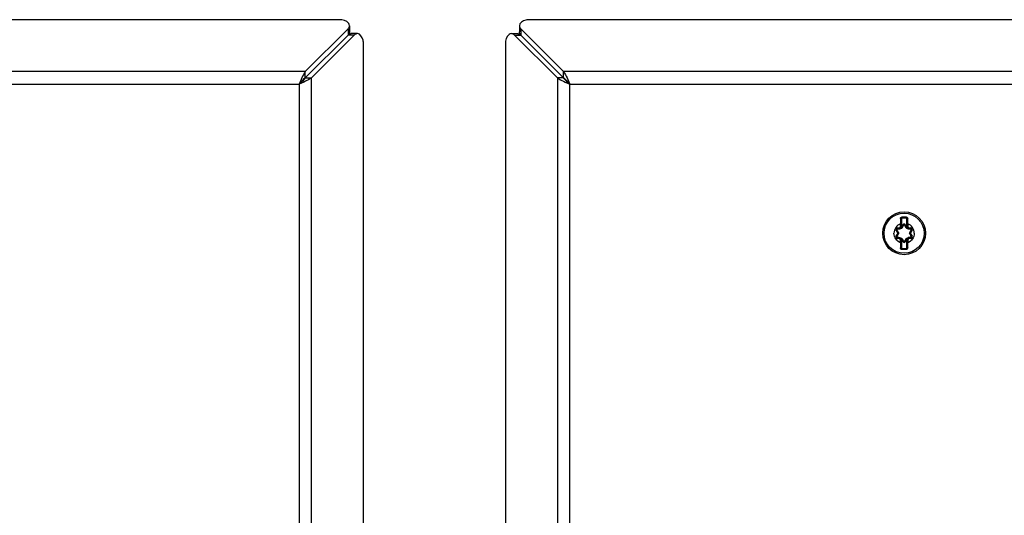
# Model space of a CAD drawing. Units: inches. Extents: x 0 to 486, y 0 to 314.
# Drawn here: x 81 to 89, y 279 to 283 of the extents above; entities that cross this region are included whole.
import ezdxf

# ---------------------------------------------------------------- set-up
doc = ezdxf.new("R2010")
doc.units = ezdxf.units.IN
doc.header["$LTSCALE"] = 26.714286
doc.header["$MEASUREMENT"] = 0
doc.layers.get('0').update_dxf_attribs({"linetype": 'CONTINUOUS'})

msp = doc.modelspace()

# ---------------------------------------------------------------- linework, layer by layer
at = {"color": 3, "linetype": 'CONTINUOUS'}
for p, q in [((83.522, 282.6048), (72.6713, 282.6048)), ((95.8303, 282.6048), (84.9795, 282.6048)), ((83.2624, 282.2071), (83.5898, 282.5345)), ((83.31, 282.1595), (83.6374, 282.4869)), ((85.1916, 282.1595), (84.8641, 282.4869)), ((85.2392, 282.2071), (84.9118, 282.5345)), ((83.7077, 270.3873), (83.7077, 282.4191)), ((84.7939, 282.4191), (84.7939, 270.3873)), ((83.2624, 282.2071), (72.9309, 282.2071)), ((95.5706, 282.2071), (85.2392, 282.2071)), ((72.9785, 282.1119), (83.2147, 282.1119)), ((83.2306, 282.1482), (83.2147, 282.1119)), ((83.2511, 282.1277), (83.2147, 282.1119)), ((83.2147, 282.1119), (83.2147, 270.6945)), ((83.31, 270.6469), (83.31, 282.1595)), ((85.1916, 282.1595), (85.1916, 270.6469)), ((85.2505, 282.1277), (85.2868, 282.1119)), ((85.2709, 282.1482), (85.2868, 282.1119)), ((85.2868, 270.6945), (85.2868, 282.1119)), ((85.2868, 282.1119), (95.523, 282.1119))]:
    msp.add_line(p, q, dxfattribs=at)
at = {"color": 7, "linetype": 'CONTINUOUS'}
for p, q in [((83.6007, 282.5582), (83.6007, 282.5106)), ((84.9008, 282.5582), (84.9008, 282.5106)), ((83.2624, 282.1595), (83.5898, 282.4869)), ((83.5898, 282.5345), (83.5898, 282.4869)), ((83.6374, 282.4869), (83.5898, 282.4869)), ((83.6611, 282.4979), (83.6135, 282.4979)), ((84.8404, 282.4979), (84.8881, 282.4979)), ((84.8641, 282.4869), (84.9118, 282.4869)), ((84.9118, 282.5345), (84.9118, 282.4869)), ((85.2392, 282.1595), (84.9118, 282.4869)), ((83.2624, 282.1595), (83.2624, 282.2071)), ((85.2392, 282.1595), (85.2392, 282.2071)), ((83.2624, 282.1595), (83.31, 282.1595)), ((85.2392, 282.1595), (85.1916, 282.1595)), ((87.8222, 281.0229), (87.8222, 281.082)), ((87.8222, 281.082), (87.8262, 281.082)), ((87.8262, 281.082), (87.8262, 281.0229)), ((87.83, 281.0948), (87.8301, 281.0898)), ((87.8301, 281.0898), (87.8301, 281.0859)), ((87.8301, 281.0898), (87.8616, 281.0898)), ((87.8616, 281.0859), (87.8301, 281.0859)), ((87.8617, 281.0948), (87.8616, 281.0898)), ((87.8616, 281.0898), (87.8616, 281.0859)), ((87.8655, 281.0229), (87.8655, 281.082)), ((87.8695, 281.082), (87.8655, 281.082)), ((87.8695, 281.082), (87.8695, 281.0229)), ((87.7852, 280.9933), (87.7886, 280.9953)), ((87.7947, 280.9768), (87.7852, 280.9933)), ((87.7981, 280.9787), (87.7886, 280.9953)), ((87.7947, 280.9768), (87.7981, 280.9787)), ((87.7954, 281.0111), (87.7954, 281.0072)), ((87.7954, 281.0111), (87.8065, 281.0111)), ((87.7954, 281.0072), (87.8145, 281.0072)), ((87.8065, 281.0111), (87.8065, 281.0072)), ((87.8161, 281.0089), (87.8129, 281.008)), ((87.8183, 281.0229), (87.8183, 281.0426)), ((87.8183, 281.0426), (87.8222, 281.0426)), ((87.8183, 281.0229), (87.8262, 281.0229)), ((87.8281, 281.0138), (87.825, 281.0162)), ((87.826, 281.0177), (87.8356, 281.0343)), ((87.826, 281.0177), (87.8294, 281.0158)), ((87.8294, 281.0158), (87.839, 281.0323)), ((87.8356, 281.0343), (87.839, 281.0323)), ((87.8561, 281.0343), (87.8527, 281.0323)), ((87.8527, 281.0323), (87.8623, 281.0158)), ((87.8561, 281.0343), (87.8657, 281.0177)), ((87.8657, 281.0177), (87.8623, 281.0158)), ((87.8667, 281.0162), (87.8636, 281.0138)), ((87.8734, 281.0229), (87.8655, 281.0229)), ((87.8734, 281.0426), (87.8695, 281.0426)), ((87.8734, 281.0426), (87.8734, 281.0229)), ((87.8788, 281.008), (87.8756, 281.0089)), ((87.8772, 281.0072), (87.8963, 281.0072)), ((87.8852, 281.0111), (87.8852, 281.0072)), ((87.8852, 281.0111), (87.8963, 281.0111)), ((87.9031, 280.9953), (87.8936, 280.9787)), ((87.897, 280.9768), (87.8936, 280.9787)), ((87.8963, 281.0111), (87.8963, 281.0072)), ((87.9065, 280.9933), (87.897, 280.9768)), ((87.9065, 280.9933), (87.9031, 280.9953)), ((87.7852, 280.947), (87.7947, 280.9635)), ((87.7852, 280.947), (87.7886, 280.945)), ((87.7886, 280.945), (87.7981, 280.9615)), ((87.7947, 280.9635), (87.7981, 280.9615)), ((87.7954, 280.9292), (87.7954, 280.9331)), ((87.7954, 280.9331), (87.8145, 280.9331)), ((87.8065, 280.9292), (87.7954, 280.9292)), ((87.8065, 280.9292), (87.8065, 280.9331)), ((87.8129, 280.9323), (87.8161, 280.9314)), ((87.8183, 280.8976), (87.8183, 280.9174)), ((87.8183, 280.9174), (87.8262, 280.9174)), ((87.8222, 280.8583), (87.8222, 280.9174)), ((87.825, 280.9241), (87.8281, 280.9265)), ((87.826, 280.9225), (87.8294, 280.9245)), ((87.8356, 280.906), (87.826, 280.9225)), ((87.8262, 280.9174), (87.8262, 280.8583)), ((87.839, 280.908), (87.8294, 280.9245)), ((87.8356, 280.906), (87.839, 280.908)), ((87.8623, 280.9245), (87.8527, 280.908)), ((87.8561, 280.906), (87.8527, 280.908)), ((87.8657, 280.9225), (87.8561, 280.906)), ((87.8657, 280.9225), (87.8623, 280.9245)), ((87.8636, 280.9265), (87.8667, 280.9241)), ((87.8655, 280.8583), (87.8655, 280.9174)), ((87.8734, 280.9174), (87.8655, 280.9174)), ((87.8695, 280.9174), (87.8695, 280.8583)), ((87.8734, 280.9174), (87.8734, 280.8976)), ((87.8756, 280.9314), (87.8788, 280.9323)), ((87.8772, 280.9331), (87.8963, 280.9331)), ((87.8852, 280.9292), (87.8852, 280.9331)), ((87.8963, 280.9292), (87.8852, 280.9292)), ((87.897, 280.9635), (87.8936, 280.9615)), ((87.8936, 280.9615), (87.9031, 280.945)), ((87.8963, 280.9292), (87.8963, 280.9331)), ((87.897, 280.9635), (87.9065, 280.947)), ((87.9065, 280.947), (87.9031, 280.945)), ((87.8183, 280.8976), (87.8222, 280.8976)), ((87.8222, 280.8583), (87.8262, 280.8583)), ((87.83, 280.8455), (87.8301, 280.8505)), ((87.8301, 280.8505), (87.8301, 280.8544)), ((87.8301, 280.8544), (87.8616, 280.8544)), ((87.8616, 280.8505), (87.8301, 280.8505)), ((87.8616, 280.8505), (87.8616, 280.8544)), ((87.8617, 280.8455), (87.8616, 280.8505)), ((87.8695, 280.8583), (87.8655, 280.8583)), ((87.8734, 280.8976), (87.8695, 280.8976))]:
    msp.add_line(p, q, dxfattribs=at)
for radius in [0.164, 0.1535]:
    msp.add_circle((87.8459, 280.9701), radius, dxfattribs=at)
for centre, radius, start, end in [((100.0543, 281.1211), 12.2363, 180.17983, 180.36756), ((87.8301, 281.082), 0.00787, 90, 180), ((87.8301, 281.082), 0.00394, 90, 180), ((87.8459, 290.7329), 9.6382, 269.90563, 270.09437), ((87.8616, 281.082), 0.00787, 0, 90), ((87.8616, 281.082), 0.00394, 0, 90), ((75.6376, 281.1211), 12.2361, 359.63244, 359.82017), ((87.7954, 280.9992), 0.0119, 90, 210), ((87.7954, 280.9992), 0.00794, 90, 210), ((82.751, 278.1396), 5.794, 29.36625, 29.55657), ((87.7498, 286.7975), 5.7939, 270.44343, 270.63375), ((87.7832, 280.9701), 0.0133, 330, 30), ((87.7832, 280.9701), 0.0172, 330, 30), ((87.8065, 281.0229), 0.0157, 270, 360), ((87.8065, 281.0229), 0.0118, 270, 360), ((87.8145, 281.0244), 0.0172, 270.0001, 329.99987), ((87.8065, 281.0229), 0.0197, 340.03343, 360), ((87.8145, 281.0244), 0.0133, 321.96375, 330), ((82.8471, 283.9671), 5.794, 329.36625, 329.55657), ((87.8459, 281.0283), 0.0119, 30, 150), ((87.8459, 281.0283), 0.00794, 30, 150), ((92.8444, 283.967), 5.7939, 210.44343, 210.63375), ((87.8772, 281.0244), 0.0172, 210.00023, 270.00002), ((87.8852, 281.0229), 0.0197, 180, 199.96617), ((87.8772, 281.0244), 0.0133, 210, 218.03563), ((87.8852, 281.0229), 0.0157, 180, 270), ((87.8852, 281.0229), 0.0118, 180, 270), ((87.942, 286.7977), 5.794, 269.36625, 269.55657), ((92.9405, 278.1397), 5.7939, 150.44343, 150.63375), ((87.9085, 280.9701), 0.0172, 150, 210), ((87.9085, 280.9701), 0.0133, 150, 210), ((87.8963, 280.9992), 0.0119, 330, 90), ((87.8963, 280.9992), 0.00794, 330, 90), ((87.7954, 280.941), 0.0119, 150, 270), ((87.7954, 280.941), 0.00794, 150, 270), ((82.7512, 283.8006), 5.7939, 330.44343, 330.63375), ((87.7497, 275.1426), 5.794, 89.36625, 89.55657), ((87.8065, 280.9174), 0.0157, 0, 90), ((87.8065, 280.9174), 0.0118, 0, 90), ((87.8145, 280.9159), 0.0172, 30, 90.00002), ((87.8065, 280.9174), 0.0197, 0, 19.96617), ((87.8145, 280.9159), 0.0133, 30, 38.03563), ((82.8473, 277.9732), 5.7939, 30.44343, 30.63375), ((87.8459, 280.9119), 0.0119, 210, 330), ((87.8459, 280.9119), 0.00794, 210, 330), ((92.8446, 277.9732), 5.794, 149.36625, 149.55657), ((87.8772, 280.9159), 0.0172, 90.0001, 150), ((87.8852, 280.9174), 0.0197, 160.03343, 180), ((87.8772, 280.9159), 0.0133, 141.96376, 150), ((87.8852, 280.9174), 0.0157, 90, 180), ((87.8852, 280.9174), 0.0118, 90, 180), ((87.9419, 275.1428), 5.7939, 90.44343, 90.63375), ((92.9407, 283.8007), 5.794, 209.36625, 209.55657), ((87.8963, 280.941), 0.0119, 270, 30), ((87.8963, 280.941), 0.00794, 270, 30), ((100.0541, 280.8191), 12.2361, 179.63244, 179.82017), ((87.8301, 280.8583), 0.00787, 180, 270), ((87.8301, 280.8583), 0.00394, 180, 270), ((87.8459, 271.2074), 9.6382, 89.90563, 90.09437), ((87.8616, 280.8583), 0.00787, 270, 360), ((87.8616, 280.8583), 0.00394, 270, 360), ((75.6374, 280.8191), 12.2363, 0.17983, 0.36756)]:
    msp.add_arc(centre, radius, start, end, dxfattribs=at)
at = {"color": 3, "linetype": 'CONTINUOUS'}
for points, knots in [([(83.6007, 282.5582), (83.6007, 282.5645), (83.5879, 282.5966), (83.5481, 282.6048), (83.522, 282.6048)], [0, 0, 0, 0, 0.193756, 1, 1, 1, 1]), ([(84.9795, 282.6048), (84.9694, 282.6048), (84.9393, 282.6025), (84.9008, 282.5799), (84.9008, 282.5582)], [0, 0, 0, 0, 0.318574, 1, 1, 1, 1]), ([(83.7077, 282.4191), (83.7077, 282.4292), (83.7053, 282.4593), (83.6827, 282.4979), (83.6611, 282.4979)], [0, 0, 0, 0, 0.318574, 1, 1, 1, 1]), ([(84.8404, 282.4979), (84.8342, 282.4979), (84.802, 282.485), (84.7939, 282.4452), (84.7939, 282.4191)], [0, 0, 0, 0, 0.193756, 1, 1, 1, 1]), ([(83.2624, 282.2071), (83.2595, 282.2032), (83.2474, 282.1845), (83.2378, 282.1642), (83.2306, 282.1482)], [0, 0, 0, 0, 0.215244, 1, 1, 1, 1]), ([(85.2392, 282.2071), (85.242, 282.2032), (85.2542, 282.1845), (85.2637, 282.1642), (85.2709, 282.1482)], [0, 0, 0, 0, 0.215244, 1, 1, 1, 1]), ([(83.31, 282.1595), (83.3061, 282.1567), (83.2873, 282.1445), (83.2671, 282.135), (83.2511, 282.1277)], [0, 0, 0, 0, 0.215244, 1, 1, 1, 1]), ([(85.1916, 282.1595), (85.1954, 282.1567), (85.2142, 282.1445), (85.2345, 282.135), (85.2505, 282.1277)], [0, 0, 0, 0, 0.215244, 1, 1, 1, 1])]:
    msp.add_open_spline(points, degree=3, knots=knots, dxfattribs=at)
for points in [[(83.5898, 282.5345), (83.5959, 282.5407), (83.6007, 282.5495), (83.6007, 282.5582)], [(84.9008, 282.5582), (84.9008, 282.5495), (84.9056, 282.5407), (84.9118, 282.5345)], [(83.6611, 282.4979), (83.6524, 282.4979), (83.6436, 282.4931), (83.6374, 282.4869)], [(84.8641, 282.4869), (84.858, 282.4931), (84.8491, 282.4979), (84.8404, 282.4979)]]:
    msp.add_open_spline(points, degree=3, dxfattribs=at)
at = {"color": 7, "linetype": 'CONTINUOUS'}
for points, knots in [([(83.5994, 282.5021), (83.5986, 282.4994), (83.5959, 282.4938), (83.592, 282.4891), (83.5898, 282.4869)], [0, 0, 0, 0, 0.479355, 1, 1, 1, 1]), ([(83.5898, 282.4869), (83.592, 282.4891), (83.5967, 282.493), (83.6022, 282.4957), (83.605, 282.4966)], [0, 0, 0, 0, 0.520645, 1, 1, 1, 1]), ([(83.6007, 282.5106), (83.6007, 282.5092), (83.6005, 282.5063), (83.5999, 282.5035), (83.5994, 282.5021)], [0, 0, 0, 0, 0.496025, 1, 1, 1, 1]), ([(83.605, 282.4966), (83.6064, 282.497), (83.6092, 282.4976), (83.6121, 282.4979), (83.6135, 282.4979)], [0, 0, 0, 0, 0.503975, 1, 1, 1, 1]), ([(84.8881, 282.4979), (84.8895, 282.4979), (84.8924, 282.4976), (84.8952, 282.497), (84.8965, 282.4966)], [0, 0, 0, 0, 0.496025, 1, 1, 1, 1]), ([(84.8965, 282.4966), (84.8993, 282.4957), (84.9048, 282.493), (84.9095, 282.4891), (84.9118, 282.4869)], [0, 0, 0, 0, 0.479355, 1, 1, 1, 1]), ([(84.9021, 282.5021), (84.9017, 282.5035), (84.901, 282.5063), (84.9008, 282.5092), (84.9008, 282.5106)], [0, 0, 0, 0, 0.503975, 1, 1, 1, 1]), ([(84.9118, 282.4869), (84.9095, 282.4891), (84.9057, 282.4938), (84.903, 282.4994), (84.9021, 282.5021)], [0, 0, 0, 0, 0.520645, 1, 1, 1, 1]), ([(87.8181, 281.0827), (87.8181, 281.0858), (87.8205, 281.0921), (87.8269, 281.0948), (87.83, 281.0948)], [0, 0, 0, 0, 0.496994, 1, 1, 1, 1]), ([(87.8181, 281.0827), (87.8191, 281.0827), (87.8201, 281.0826), (87.8222, 281.0824), (87.8222, 281.082)], [0, 0, 0, 0, 0.68421, 1, 1, 1, 1]), ([(87.8617, 281.0948), (87.8648, 281.0948), (87.8712, 281.0921), (87.8736, 281.0858), (87.8736, 281.0827)], [0, 0, 0, 0, 0.503003, 1, 1, 1, 1]), ([(87.8736, 281.0827), (87.8726, 281.0827), (87.8716, 281.0826), (87.8695, 281.0824), (87.8695, 281.082)], [0, 0, 0, 0, 0.684217, 1, 1, 1, 1]), ([(87.8183, 281.0426), (87.8039, 281.0371), (87.7779, 281.017), (87.7683, 280.9855), (87.7683, 280.9701)], [0, 0, 0, 0, 0.499998, 1, 1, 1, 1]), ([(87.7886, 280.9953), (87.7884, 280.9956), (87.7896, 280.9967), (87.7904, 280.9973), (87.7911, 280.9977)], [0, 0, 0, 0, 0.314246, 1, 1, 1, 1]), ([(87.7946, 281.0038), (87.7932, 281.0038), (87.7904, 281.0022), (87.7904, 280.9989), (87.7911, 280.9977)], [0, 0, 0, 0, 0.5, 1, 1, 1, 1]), ([(87.7954, 281.0072), (87.7951, 281.0072), (87.7947, 281.0055), (87.7946, 281.0046), (87.7946, 281.0038)], [0, 0, 0, 0, 0.31424, 1, 1, 1, 1]), ([(87.7981, 280.9787), (87.7979, 280.979), (87.7992, 280.98), (87.7999, 280.9805), (87.8005, 280.9809)], [0, 0, 0, 0, 0.304583, 1, 1, 1, 1]), ([(87.8005, 280.9809), (87.8024, 280.9777), (87.8043, 280.9701), (87.8024, 280.9626), (87.8005, 280.9593)], [0, 0, 0, 0, 0.499987, 1, 1, 1, 1]), ([(87.8325, 281.0148), (87.8307, 281.0116), (87.8251, 281.0061), (87.8176, 281.004), (87.8138, 281.004)], [0, 0, 0, 0, 0.500034, 1, 1, 1, 1]), ([(87.8145, 281.0072), (87.8142, 281.0072), (87.814, 281.0056), (87.8139, 281.0048), (87.8138, 281.004)], [0, 0, 0, 0, 0.304582, 1, 1, 1, 1]), ([(87.8161, 281.0089), (87.816, 281.0086), (87.8157, 281.0079), (87.8151, 281.0072), (87.8145, 281.0072)], [0, 0, 0, 0, 0.32856, 1, 1, 1, 1]), ([(87.8294, 281.0158), (87.8296, 281.0161), (87.8311, 281.0154), (87.8319, 281.0151), (87.8325, 281.0148)], [0, 0, 0, 0, 0.304583, 1, 1, 1, 1]), ([(87.839, 281.0323), (87.8392, 281.0326), (87.8408, 281.0321), (87.8416, 281.0317), (87.8423, 281.0314)], [0, 0, 0, 0, 0.314246, 1, 1, 1, 1]), ([(87.8527, 281.0323), (87.8525, 281.0326), (87.8509, 281.0321), (87.8501, 281.0317), (87.8494, 281.0314)], [0, 0, 0, 0, 0.314238, 1, 1, 1, 1]), ([(87.8623, 281.0158), (87.8621, 281.0161), (87.8606, 281.0154), (87.8598, 281.0151), (87.8592, 281.0148)], [0, 0, 0, 0, 0.304582, 1, 1, 1, 1]), ([(87.8779, 281.004), (87.8741, 281.004), (87.8666, 281.0061), (87.861, 281.0116), (87.8592, 281.0148)], [0, 0, 0, 0, 0.500149, 1, 1, 1, 1]), ([(87.9234, 280.9701), (87.9234, 280.9855), (87.9138, 281.017), (87.8878, 281.0371), (87.8734, 281.0426)], [0, 0, 0, 0, 0.500002, 1, 1, 1, 1]), ([(87.8756, 281.0089), (87.8757, 281.0086), (87.876, 281.0079), (87.8766, 281.0072), (87.8772, 281.0072)], [0, 0, 0, 0, 0.328568, 1, 1, 1, 1]), ([(87.8772, 281.0072), (87.8775, 281.0072), (87.8777, 281.0056), (87.8778, 281.0048), (87.8779, 281.004)], [0, 0, 0, 0, 0.304584, 1, 1, 1, 1]), ([(87.8912, 280.9593), (87.8893, 280.9626), (87.8874, 280.9701), (87.8893, 280.9777), (87.8912, 280.9809)], [0, 0, 0, 0, 0.499987, 1, 1, 1, 1]), ([(87.8936, 280.9787), (87.8938, 280.979), (87.8925, 280.98), (87.8918, 280.9805), (87.8912, 280.9809)], [0, 0, 0, 0, 0.304582, 1, 1, 1, 1]), ([(87.8963, 281.0072), (87.8966, 281.0072), (87.897, 281.0055), (87.8971, 281.0046), (87.8971, 281.0038)], [0, 0, 0, 0, 0.314246, 1, 1, 1, 1]), ([(87.9006, 280.9977), (87.9013, 280.9989), (87.9013, 281.0022), (87.8985, 281.0038), (87.8971, 281.0038)], [0, 0, 0, 0, 0.5, 1, 1, 1, 1]), ([(87.9031, 280.9953), (87.9033, 280.9956), (87.9021, 280.9967), (87.9013, 280.9973), (87.9006, 280.9977)], [0, 0, 0, 0, 0.31424, 1, 1, 1, 1]), ([(87.8183, 280.8976), (87.8039, 280.9031), (87.7779, 280.9233), (87.7683, 280.9548), (87.7683, 280.9701)], [0, 0, 0, 0, 0.499998, 1, 1, 1, 1]), ([(87.7886, 280.945), (87.7884, 280.9447), (87.7896, 280.9436), (87.7904, 280.943), (87.7911, 280.9426)], [0, 0, 0, 0, 0.31424, 1, 1, 1, 1]), ([(87.7911, 280.9426), (87.7904, 280.9414), (87.7904, 280.9381), (87.7932, 280.9365), (87.7946, 280.9365)], [0, 0, 0, 0, 0.5, 1, 1, 1, 1]), ([(87.7954, 280.9331), (87.7951, 280.9331), (87.7947, 280.9347), (87.7946, 280.9357), (87.7946, 280.9365)], [0, 0, 0, 0, 0.314246, 1, 1, 1, 1]), ([(87.7981, 280.9615), (87.7979, 280.9612), (87.7992, 280.9603), (87.7999, 280.9597), (87.8005, 280.9593)], [0, 0, 0, 0, 0.304582, 1, 1, 1, 1]), ([(87.8138, 280.9363), (87.8176, 280.9363), (87.8251, 280.9342), (87.8307, 280.9287), (87.8325, 280.9255)], [0, 0, 0, 0, 0.500149, 1, 1, 1, 1]), ([(87.8145, 280.9331), (87.8142, 280.9331), (87.814, 280.9347), (87.8139, 280.9355), (87.8138, 280.9363)], [0, 0, 0, 0, 0.304584, 1, 1, 1, 1]), ([(87.8161, 280.9314), (87.816, 280.9316), (87.8157, 280.9323), (87.8151, 280.9331), (87.8145, 280.9331)], [0, 0, 0, 0, 0.328568, 1, 1, 1, 1]), ([(87.8294, 280.9245), (87.8296, 280.9242), (87.8311, 280.9248), (87.8319, 280.9251), (87.8325, 280.9255)], [0, 0, 0, 0, 0.304582, 1, 1, 1, 1]), ([(87.839, 280.908), (87.8392, 280.9076), (87.8408, 280.9082), (87.8416, 280.9085), (87.8423, 280.9089)], [0, 0, 0, 0, 0.314238, 1, 1, 1, 1]), ([(87.8527, 280.908), (87.8525, 280.9076), (87.8509, 280.9082), (87.8501, 280.9085), (87.8494, 280.9089)], [0, 0, 0, 0, 0.314246, 1, 1, 1, 1]), ([(87.8592, 280.9255), (87.861, 280.9287), (87.8666, 280.9342), (87.8741, 280.9363), (87.8779, 280.9363)], [0, 0, 0, 0, 0.500034, 1, 1, 1, 1]), ([(87.8623, 280.9245), (87.8621, 280.9242), (87.8606, 280.9248), (87.8598, 280.9251), (87.8592, 280.9255)], [0, 0, 0, 0, 0.304583, 1, 1, 1, 1]), ([(87.9234, 280.9701), (87.9234, 280.9548), (87.9138, 280.9233), (87.8878, 280.9031), (87.8734, 280.8976)], [0, 0, 0, 0, 0.500002, 1, 1, 1, 1]), ([(87.8756, 280.9314), (87.8757, 280.9316), (87.876, 280.9323), (87.8766, 280.9331), (87.8772, 280.9331)], [0, 0, 0, 0, 0.32856, 1, 1, 1, 1]), ([(87.8772, 280.9331), (87.8775, 280.9331), (87.8777, 280.9347), (87.8778, 280.9355), (87.8779, 280.9363)], [0, 0, 0, 0, 0.304582, 1, 1, 1, 1]), ([(87.8936, 280.9615), (87.8938, 280.9612), (87.8925, 280.9603), (87.8918, 280.9597), (87.8912, 280.9593)], [0, 0, 0, 0, 0.304583, 1, 1, 1, 1]), ([(87.8963, 280.9331), (87.8966, 280.9331), (87.897, 280.9347), (87.8971, 280.9357), (87.8971, 280.9365)], [0, 0, 0, 0, 0.31424, 1, 1, 1, 1]), ([(87.8971, 280.9365), (87.8985, 280.9365), (87.9013, 280.9381), (87.9013, 280.9414), (87.9006, 280.9426)], [0, 0, 0, 0, 0.5, 1, 1, 1, 1]), ([(87.9031, 280.945), (87.9033, 280.9447), (87.9021, 280.9436), (87.9013, 280.943), (87.9006, 280.9426)], [0, 0, 0, 0, 0.314246, 1, 1, 1, 1]), ([(87.8181, 280.8576), (87.8191, 280.8575), (87.8201, 280.8577), (87.8222, 280.8579), (87.8222, 280.8583)], [0, 0, 0, 0, 0.684217, 1, 1, 1, 1]), ([(87.83, 280.8455), (87.8269, 280.8455), (87.8205, 280.8481), (87.8181, 280.8545), (87.8181, 280.8576)], [0, 0, 0, 0, 0.503003, 1, 1, 1, 1]), ([(87.8736, 280.8576), (87.8736, 280.8545), (87.8712, 280.8481), (87.8648, 280.8455), (87.8617, 280.8455)], [0, 0, 0, 0, 0.496994, 1, 1, 1, 1]), ([(87.8736, 280.8576), (87.8726, 280.8575), (87.8716, 280.8577), (87.8695, 280.8579), (87.8695, 280.8583)], [0, 0, 0, 0, 0.68421, 1, 1, 1, 1])]:
    msp.add_open_spline(points, degree=3, knots=knots, dxfattribs=at)
for points in [[(83.2624, 282.1595), (83.2496, 282.141), (83.2318, 282.1265), (83.2147, 282.1119)], [(83.2624, 282.1595), (83.2439, 282.1468), (83.2294, 282.1289), (83.2147, 282.1119)], [(85.2392, 282.1595), (85.2519, 282.141), (85.2698, 282.1265), (85.2868, 282.1119)], [(85.2392, 282.1595), (85.2577, 282.1468), (85.2722, 282.1289), (85.2868, 282.1119)], [(87.8129, 281.008), (87.8108, 281.0075), (87.8086, 281.0072), (87.8065, 281.0072)], [(87.825, 281.0162), (87.8231, 281.0129), (87.8197, 281.0101), (87.8161, 281.0089)], [(87.8459, 281.0334), (87.8445, 281.0334), (87.843, 281.0325), (87.8423, 281.0314)], [(87.8494, 281.0314), (87.8487, 281.0325), (87.8472, 281.0334), (87.8459, 281.0334)], [(87.8756, 281.0089), (87.872, 281.0101), (87.8686, 281.0129), (87.8667, 281.0162)], [(87.8852, 281.0072), (87.8831, 281.0072), (87.8809, 281.0075), (87.8788, 281.008)], [(87.8065, 280.9331), (87.8086, 280.9331), (87.8108, 280.9328), (87.8129, 280.9323)], [(87.8161, 280.9314), (87.8197, 280.9302), (87.8231, 280.9274), (87.825, 280.9241)], [(87.8423, 280.9089), (87.843, 280.9078), (87.8445, 280.9069), (87.8459, 280.9069)], [(87.8459, 280.9069), (87.8472, 280.9069), (87.8487, 280.9078), (87.8494, 280.9089)], [(87.8667, 280.9241), (87.8686, 280.9274), (87.872, 280.9302), (87.8756, 280.9314)], [(87.8788, 280.9323), (87.8809, 280.9328), (87.8831, 280.9331), (87.8852, 280.9331)]]:
    msp.add_open_spline(points, degree=3, dxfattribs=at)

doc.saveas('drawing.dxf')
